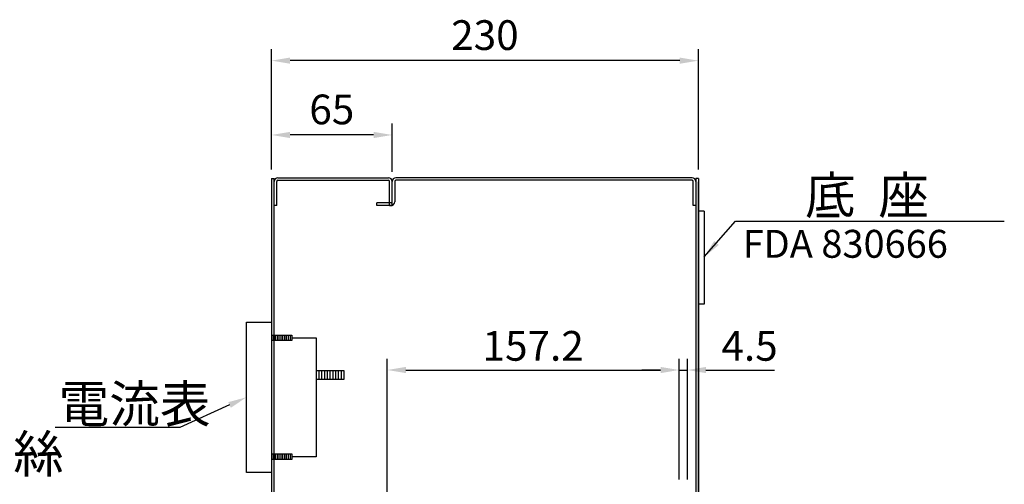
# Model space of a CAD drawing. Extents: x 330 to 1941, y 187 to 1325.
# Drawn here: x 1251 to 1781, y 1075 to 1325 of the extents above; entities that cross this region are included whole.
import ezdxf
from ezdxf.enums import TextEntityAlignment as Align

# ---------------------------------------------------------------- set-up
doc = ezdxf.new("R2010")
doc.units = 0
for name, color, linetype in [('DIM', 3, 'CONTINUOUS'), ('E_TEXT', 121, 'CONTINUOUS'), ('PART10', 45, 'CONTINUOUS'), ('PART5', 254, 'CONTINUOUS')]:
    doc.layers.add(name, color=color, linetype=linetype)
doc.styles.add('DAYUMP', font='complex.shx', dxfattribs={"bigfont": 'chineset.shx'})
doc.styles.add('DAYUSP', font='simplex.shx', dxfattribs={"bigfont": 'chineset.shx'})
doc.dimstyles.get("Standard").update_dxf_attribs({"dimtxt": 10, "dimasz": 10, "dimexe": 6.25, "dimexo": 5, "dimgap": 3.75, "dimtad": 1, "dimdsep": 46, "dimlunit": 6, "dimtxsty": 'DAYUSP', "dimcen": -5, "dimadec": 0, "dimazin": 0, "dimtfac": 1, "dimtmove": 0, "dimatfit": 3, "dimfxl": 1, "dimtolj": 1, "dimtzin": 0, "dimarcsym": 0})

msp = doc.modelspace()

# ---------------------------------------------------------------- linework, layer by layer
at = {"layer": 'DIM', "color": 0}
for p, q in [((1386.63, 1244.01), (1386.63, 1308.76)), ((1616.63, 1244.01), (1616.63, 1308.76)), ((1606.63, 1302.51), (1396.63, 1302.51)), ((1386.63, 1244.01), (1386.63, 1268.76)), ((1451.64, 1242.6), (1451.64, 1268.76)), ((1441.64, 1262.51), (1396.63, 1262.51)), ((1449.03, 1003.01), (1449.03, 1142.01)), ((1606.23, 1077.01), (1606.23, 1142.01)), ((1606.23, 1077.01), (1606.23, 1142.01)), ((1610.73, 1077.01), (1610.73, 1142.01)), ((1459.03, 1136.01), (1596.23, 1136.01)), ((1596.23, 1136.01), (1586.23, 1136.01)), ((1606.23, 1136.01), (1610.73, 1136.01)), ((1620.73, 1136.01), (1657.69, 1136.01))]:
    msp.add_line(p, q, dxfattribs=at)
at = {"layer": 'DIM', "color": 0, "lineweight": -2}
for p, q in [((1364.03, 1117.19), (1337.28, 1105.03)), ((1337.28, 1105.03), (1270.01, 1105.03))]:
    msp.add_line(p, q, dxfattribs=at)
at = {"layer": 'DIM', "color": 0}
for points in [[(1396.63, 1304.18), (1396.63, 1300.85), (1386.63, 1302.51)], [(1606.63, 1300.85), (1606.63, 1304.18), (1616.63, 1302.51)], [(1396.63, 1264.18), (1396.63, 1260.85), (1386.63, 1262.51)], [(1441.64, 1260.85), (1441.64, 1264.18), (1451.64, 1262.51)], [(1459.03, 1137.67), (1459.03, 1134.34), (1449.03, 1136.01)], [(1596.23, 1134.34), (1596.23, 1137.67), (1606.23, 1136.01)], [(1596.23, 1134.34), (1596.23, 1137.67), (1606.23, 1136.01)], [(1620.73, 1137.67), (1620.73, 1134.34), (1610.73, 1136.01)]]:
    msp.add_solid(points, dxfattribs=at)
at = {"layer": 'DIM', "color": 0, "lineweight": -2}
msp.add_solid([(1363.34, 1118.71), (1373.13, 1121.33), (1364.72, 1115.67)], dxfattribs=at)
at = {"layer": 'PART10', "color": 0}
for p, q in [((1373.13, 1080.83), (1373.13, 1161.83)), ((1373.13, 1161.83), (1386.63, 1161.83)), ((1386.63, 1161.83), (1386.63, 1080.83)), ((1386.63, 1154.83), (1397.63, 1154.83)), ((1397.63, 1151.83), (1386.63, 1151.83)), ((1387.63, 1154.83), (1387.63, 1151.83)), ((1388.63, 1154.83), (1388.63, 1151.83)), ((1389.63, 1154.83), (1389.63, 1151.83)), ((1390.63, 1154.83), (1390.63, 1151.83)), ((1391.63, 1154.83), (1391.63, 1151.83)), ((1392.63, 1154.83), (1392.63, 1151.83)), ((1393.63, 1154.83), (1393.63, 1151.83)), ((1394.63, 1154.83), (1394.63, 1151.83)), ((1395.63, 1154.83), (1395.63, 1151.83)), ((1396.63, 1154.83), (1396.63, 1151.83)), ((1397.63, 1154.83), (1397.63, 1151.83)), ((1397.63, 1153.33), (1410.63, 1153.33)), ((1410.63, 1153.33), (1410.63, 1089.33)), ((1410.63, 1135.83), (1425.63, 1135.83)), ((1412.13, 1135.83), (1412.13, 1130.83)), ((1413.63, 1135.83), (1413.63, 1130.83)), ((1415.13, 1135.83), (1415.13, 1130.83)), ((1416.63, 1135.83), (1416.63, 1130.83)), ((1418.13, 1135.83), (1418.13, 1130.83)), ((1419.63, 1135.83), (1419.63, 1130.83)), ((1421.13, 1135.83), (1421.13, 1130.83)), ((1422.63, 1135.83), (1422.63, 1130.83)), ((1424.13, 1135.83), (1424.13, 1130.83)), ((1425.63, 1135.83), (1425.63, 1130.83)), ((1425.63, 1130.83), (1410.63, 1130.83)), ((1386.63, 1090.83), (1397.63, 1090.83)), ((1397.63, 1087.83), (1386.63, 1087.83)), ((1387.63, 1090.83), (1387.63, 1087.83)), ((1388.63, 1090.83), (1388.63, 1087.83)), ((1389.63, 1090.83), (1389.63, 1087.83)), ((1390.63, 1090.83), (1390.63, 1087.83)), ((1391.63, 1090.83), (1391.63, 1087.83)), ((1392.63, 1090.83), (1392.63, 1087.83)), ((1393.63, 1090.83), (1393.63, 1087.83)), ((1394.63, 1090.83), (1394.63, 1087.83)), ((1395.63, 1087.83), (1394.63, 1087.83)), ((1395.63, 1090.83), (1395.63, 1087.83)), ((1396.63, 1090.83), (1396.63, 1087.83)), ((1397.63, 1090.83), (1397.63, 1087.83)), ((1410.63, 1089.33), (1397.63, 1089.33)), ((1386.63, 1080.83), (1373.13, 1080.83))]:
    msp.add_line(p, q, dxfattribs=at)
at = {"layer": 'PART5', "color": 0}
for p, q in [((1386.63, 1239.01), (1386.63, 240.01)), ((1451.63, 1226.51), (1451.63, 1237.51)), ((1453.03, 1237.51), (1453.03, 1226.51)), ((1613.23, 1239.51), (1453.63, 1239.51)), ((1613.23, 1238.11), (1453.63, 1238.11)), ((1613.83, 1224.51), (1613.83, 1237.51)), ((1615.23, 1239.09), (1615.23, 239.92)), ((1616.63, 1239.09), (1615.23, 1239.09)), ((1616.63, 1239.09), (1616.63, 239.92)), ((1443.33, 1224.51), (1443.33, 1225.91)), ((1451.03, 1225.91), (1443.33, 1225.91)), ((1451.03, 1224.51), (1443.33, 1224.51)), ((1615.23, 1224.51), (1613.83, 1224.51)), ((1619.83, 1221.51), (1616.63, 1221.51)), ((1619.83, 1221.51), (1619.83, 1171.51)), ((1619.83, 1171.51), (1616.63, 1171.51))]:
    msp.add_line(p, q, dxfattribs=at)
at = {"layer": 'PART5', "color": 0, "linetype": 'Continuous'}
for p, q in [((1386.63, 1239.01), (1388.03, 1239.01)), ((1388.03, 240.01), (1388.03, 1239.01)), ((1389.43, 1224.51), (1389.43, 1237.51)), ((1390.03, 1239.51), (1449.64, 1239.51)), ((1390.03, 1238.11), (1449.64, 1238.11)), ((1450.24, 1224.51), (1450.24, 1237.51)), ((1451.64, 1224.51), (1451.64, 1237.51)), ((1616.63, 973.84), (1616.63, 1237.31)), ((1389.43, 1224.51), (1388.03, 1224.51)), ((1450.24, 1224.51), (1451.64, 1224.51))]:
    msp.add_line(p, q, dxfattribs=at)
at = {"layer": 'PART5', "color": 0}
for centre, radius, start, end in [((1390.03, 1237.51), 2, 90, 180), ((1449.64, 1237.51), 2, 0, 90), ((1453.63, 1237.51), 2, 90, 180), ((1453.63, 1237.51), 0.6, 90, 180), ((1613.23, 1237.51), 2, 0, 90), ((1613.23, 1237.51), 0.6, 0, 90), ((1451.03, 1226.51), 0.6, 270, 0), ((1451.03, 1226.51), 2, 270, 0)]:
    msp.add_arc(centre, radius, start, end, dxfattribs=at)
at = {"layer": 'PART5', "color": 0, "linetype": 'Continuous'}
for centre, start, end in [((1390.03, 1237.51), 90, 180), ((1449.64, 1237.51), 0, 90)]:
    msp.add_arc(centre, 0.6, start, end, dxfattribs=at)

# ---------------------------------------------------------------- texts
at = {"layer": 'DIM', "color": 0, "char_height": 16, "attachment_point": 5, "style": 'DAYUSP'}
for s, insert in [('\\A1;230', (1501.63, 1316.26)), ('\\A1;65', (1419.14, 1276.26)), ('\\A1;157.2', (1527.63, 1149.01)), ('\\A1;4.5', (1644.21, 1149.01))]:
    msp.add_mtext(s, dxfattribs=dict(at, insert=insert))
at = {"layer": 'E_TEXT', "color": 0, "style": 'DAYUMP'}
for s, height, p in [('底  座', 20, (1674.11, 1229.96)), ('FDA 830666', 15, (1640.5, 1203.93)), ('六角螺絲', 20, (1165.55, 1090.83))]:
    msp.add_text(s, height=height, dxfattribs=at).set_placement(p, align=Align.MIDDLE_LEFT)
msp.add_text('電流表', height=20, dxfattribs=at).set_placement((1271.94, 1107.74))

# ---------------------------------------------------------------- leaders
at = {"layer": 'DIM', "color": 0}
msp.add_leader([(1619.83, 1196.86), (1636.55, 1216.09), (1781.46, 1216.09)], dimstyle='Standard', override={"dimgap": 3.75, "dimtad": 0}, dxfattribs=at)

doc.saveas('drawing.dxf')
